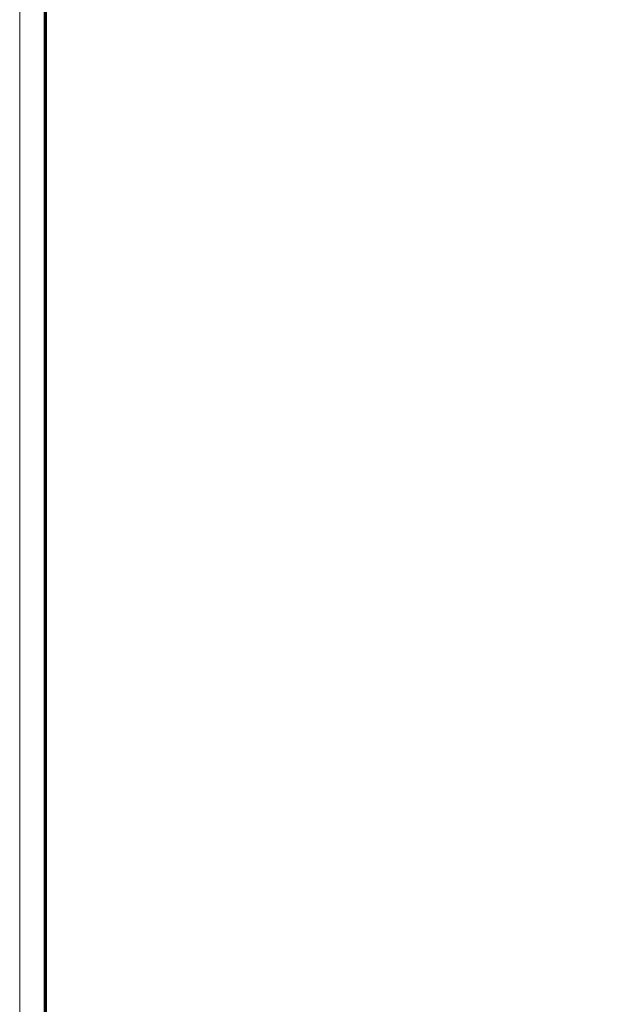
# Model space of a CAD drawing. Units: inches. Extents: x -5.5 to 8, y -4.3 to 4.7.
# Drawn here: x -5.5 to -3.8, y -1.6 to 1.3 of the extents above; entities that cross this region are included whole.
import ezdxf

# ---------------------------------------------------------------- set-up
doc = ezdxf.new("R2010")
doc.units = ezdxf.units.IN
doc.header["$LTSCALE"] = 0.375
doc.header["$MEASUREMENT"] = 0
doc.layers.add('Roof', color=7, linetype='Continuous', lineweight=13)

# ---------------------------------------------------------------- blocks, each defined once
blk = doc.blocks.new('Group-24-1')
at = {"layer": 'Roof', "color": 7, "linetype": 'Continuous', "lineweight": 13, "flags": 128}
blk.add_lwpolyline([(-9, 6), (9, 6), (9, -6), (-9, -6)], close=True, dxfattribs=at)
at = {"layer": 'Roof', "color": 7, "linetype": 'Continuous', "lineweight": 70, "flags": 128}
blk.add_lwpolyline([(-8.9, 5.9), (8.9, 5.9), (8.9, -5.9), (-8.9, -5.9)], close=True, dxfattribs=at)
blk = doc.blocks.new('CUSTOM CCD TITLE BLOCK')
at = {"layer": 'Roof', "color": 7}
blk.add_blockref('Group-24-1', (0, 0), dxfattribs=at)
at = {"layer": 'Roof', "color": 0, "flags": 1}
for tag in ['P_EST_ASMBY_WEIGHT', 'P_SUPPLIED_HARDWARE_', 'P_BOLT_1', 'P_SETECREW_1', 'P_OTHER_1', 'P_SCALE', 'P_OTHER', 'P_DRAWING_NO.', 'P_MATERIAL_', 'P_TITLE', 'P_DATE']:
    blk.add_attdef(tag, (-9, -6), '', height=0.00709, dxfattribs=at)

msp = doc.modelspace()

# ---------------------------------------------------------------- block references
at = {"layer": 'Roof', "color": 7, "xscale": 0.75, "yscale": 0.75, "zscale": 0.75}
msp.add_blockref('CUSTOM CCD TITLE BLOCK', (1.2174, 0.2363), dxfattribs=at)

doc.saveas('drawing.dxf')
